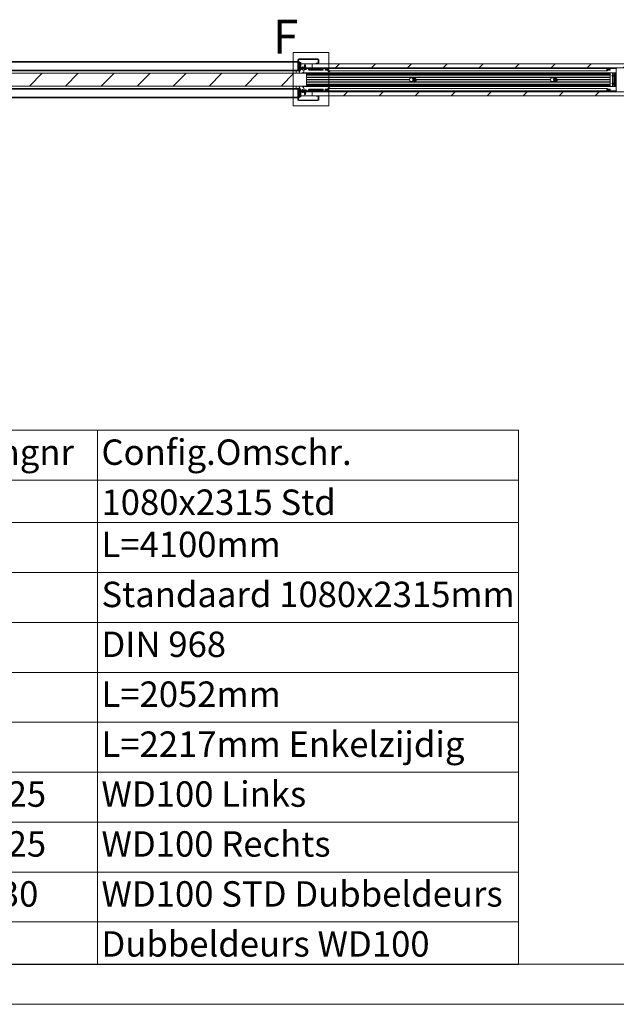
# Paper-space layout 'Varidoors Solide 2' of a CAD drawing. Units: millimetres. Extents: x 0 to 420, y 0 to 297.
# Drawn here: x 131 to 206, y 0 to 123 of the extents above; entities that cross this region are included whole.
import ezdxf

# ---------------------------------------------------------------- set-up
doc = ezdxf.new("R2010")
doc.units = ezdxf.units.MM
doc.styles.add('SLDTEXTSTYLE0', font='TXT', dxfattribs={"width": 0.7})

# ---------------------------------------------------------------- blocks, each defined once
blk = doc.blocks.new('SW_TABLEANNOTATION_0')
at = {"color": 0, "linetype": 'Continuous', "lineweight": 0}
for p, q in [((187.6, 0), (0, 0)), ((187.6, -66.68), (187.6, 0)), ((135.02, 0), (135.02, -6.23)), ((0, -6.23), (187.6, -6.23)), ((135.02, -6.23), (135.02, -66.68)), ((0, -11.52), (187.6, -11.52)), ((0, -17.75), (187.6, -17.75)), ((0, -23.99), (187.6, -23.99)), ((0, -30.22), (187.6, -30.22)), ((0, -36.45), (187.6, -36.45)), ((0, -42.69), (187.6, -42.69)), ((0, -48.92), (187.6, -48.92)), ((0, -55.15), (187.6, -55.15)), ((0, -61.39), (187.6, -61.39)), ((0, -66.68), (187.6, -66.68))]:
    blk.add_line(p, q, dxfattribs=at)
at = {"color": 0, "linetype": 'Continuous', "lineweight": 0, "char_height": 3.175, "attachment_point": 1, "style": 'SLDTEXTSTYLE0'}
for s, insert in [('Tekeningnr', (109.06, -1.14)), ('Config.Omschr.', (135.52, -1.14)), ('1080x2315 Std', (135.52, -7.39)), ('L=4100mm', (135.52, -12.66)), ('Standaard 1080x2315mm', (135.52, -18.9)), ('DIN 968', (135.52, -25.13)), ('L=2052mm', (135.52, -31.36)), ('L=2217mm Enkelzijdig', (135.52, -37.6)), ('PHVD 225', (109.06, -43.83)), ('WD100 Links', (135.52, -43.83)), ('PHVD 225', (109.06, -50.06)), ('WD100 Rechts', (135.52, -50.06)), ('PHVD230', (109.06, -56.3)), ('WD100 STD Dubbeldeurs', (135.52, -56.3)), ('Dubbeldeurs WD100', (135.52, -62.54))]:
    blk.add_mtext(s, dxfattribs=dict(at, insert=insert))

psp = doc.layouts.new('Varidoors Solide 2')

# ---------------------------------------------------------------- hatches: boundary and pattern name
at = {"linetype": 'Continuous', "lineweight": 18}
h = psp.add_hatch(dxfattribs=at)
h.set_pattern_fill('ANSI32', angle=3e-322, style=0)
edge = h.paths.add_edge_path(flags=0)
edge.add_line((166.3, 116.83), (167.26, 116.83))
edge.add_line((167.26, 116.83), (167.26, 116.89))
edge.add_line((167.26, 116.89), (166.3, 116.89))
edge.add_arc((166.3, 116.79), 0.1, 90, 180)
edge.add_line((166.2, 116.79), (166.2, 116.61))
edge.add_arc((166.2, 116.61), 0.002, 180, 360, ccw=False)
edge.add_line((166.2, 116.61), (166.2, 117.95))
edge.add_arc((166.24, 117.95), 0.04, 90, 180, ccw=False)
edge.add_line((166.24, 117.99), (168.64, 117.99))
edge.add_arc((168.64, 117.95), 0.04, 0, 90, ccw=False)
edge.add_line((168.68, 117.95), (168.68, 117.55))
edge.add_arc((168.64, 117.55), 0.04, 270, 360, ccw=False)
edge.add_line((168.64, 117.51), (168.42, 117.51))
edge.add_line((168.42, 117.51), (168.42, 117.45))
edge.add_line((168.42, 117.45), (168.64, 117.45))
edge.add_arc((168.64, 117.55), 0.1, 270, 360)
edge.add_line((168.74, 117.55), (168.74, 117.95))
edge.add_arc((168.64, 117.95), 0.1, 0, 90)
edge.add_line((168.64, 118.05), (166.24, 118.05))
edge.add_arc((166.24, 117.95), 0.1, 90, 180)
edge.add_line((166.14, 117.95), (166.14, 116.61))
edge.add_arc((166.2, 116.61), 0.062, 180, 360)
edge.add_line((166.26, 116.61), (166.26, 116.79))
edge.add_arc((166.3, 116.79), 0.04, 90, 180, ccw=False)
h = psp.add_hatch(dxfattribs=at)
h.set_pattern_fill('ANSI31', style=0)
edge = h.paths.add_edge_path(flags=0)
edge.add_arc((166.62, 116.79), 0.12, 292.2287, 360)
edge.add_line((166.74, 116.79), (166.74, 116.83))
edge.add_line((166.74, 116.83), (166.3, 116.83))
edge.add_line((166.3, 116.83), (166.3, 116.79))
edge.add_arc((166.42, 116.79), 0.12, 180, 270)
edge.add_line((166.42, 116.67), (166.45, 116.67))
edge.add_line((166.45, 116.67), (166.32, 116.31))
edge.add_arc((166.52, 116.65), 0.4, 238.9155, 351.0845)
edge.add_line((166.92, 116.59), (166.67, 116.68))
edge = h.paths.add_edge_path(flags=0)
edge.add_arc((166.42, 116.79), 0.08, 180, 270, ccw=False)
edge.add_line((166.34, 116.79), (166.7, 116.79))
edge.add_arc((166.62, 116.79), 0.08, 270, 360, ccw=False)
edge.add_line((166.62, 116.71), (166.62, 116.75))
edge.add_line((166.62, 116.75), (166.42, 116.75))
edge.add_line((166.42, 116.75), (166.42, 116.71))
h = psp.add_hatch(dxfattribs=at)
h.set_pattern_fill('ANSI31', angle=3e-322, style=0)
h.paths.add_polyline_path([(232.14, 116.95), (232.14, 117.45), (167.94, 117.45), (167.94, 116.95)], flags=0)
h = psp.add_hatch(dxfattribs=at)
h.set_pattern_fill('ANSI31', angle=3e-322, style=0)
h.paths.add_polyline_path([(167.2, 114.65), (167.2, 116.25), (124, 116.25), (124, 114.65)], flags=0)
h = psp.add_hatch(dxfattribs=at)
h.set_pattern_fill('ANSI34', angle=3e-322, style=0)
edge = h.paths.add_edge_path(flags=0)
edge.add_line((166.3, 114.01), (167.26, 114.01))
edge.add_line((167.26, 114.01), (167.26, 114.07))
edge.add_line((167.26, 114.07), (166.3, 114.07))
edge.add_arc((166.3, 114.11), 0.04, 180, 270, ccw=False)
edge.add_line((166.26, 114.11), (166.26, 114.29))
edge.add_arc((166.2, 114.29), 0.062, 0, 180)
edge.add_line((166.14, 114.29), (166.14, 112.95))
edge.add_arc((166.24, 112.95), 0.1, 180, 270)
edge.add_line((166.24, 112.85), (168.64, 112.85))
edge.add_arc((168.64, 112.95), 0.1, 270, 360)
edge.add_line((168.74, 112.95), (168.74, 113.35))
edge.add_arc((168.64, 113.35), 0.1, 0, 90)
edge.add_line((168.64, 113.45), (168.42, 113.45))
edge.add_line((168.42, 113.45), (168.42, 113.39))
edge.add_line((168.42, 113.39), (168.64, 113.39))
edge.add_arc((168.64, 113.35), 0.04, 0, 90, ccw=False)
edge.add_line((168.68, 113.35), (168.68, 112.95))
edge.add_arc((168.64, 112.95), 0.04, 270, 360, ccw=False)
edge.add_line((168.64, 112.91), (166.24, 112.91))
edge.add_arc((166.24, 112.95), 0.04, 180, 270, ccw=False)
edge.add_line((166.2, 112.95), (166.2, 114.29))
edge.add_arc((166.2, 114.29), 0.002, 0, 180, ccw=False)
edge.add_line((166.2, 114.29), (166.2, 114.11))
edge.add_arc((166.3, 114.11), 0.1, 180, 270)
h = psp.add_hatch(dxfattribs=at)
h.set_pattern_fill('ANSI31', style=0)
edge = h.paths.add_edge_path(flags=0)
edge.add_line((166.3, 114.07), (166.74, 114.07))
edge.add_line((166.74, 114.07), (166.74, 114.11))
edge.add_arc((166.62, 114.11), 0.12, 0, 67.7713)
edge.add_line((166.67, 114.22), (166.92, 114.31))
edge.add_arc((166.52, 114.25), 0.4, 8.9155, 121.0845)
edge.add_line((166.32, 114.6), (166.45, 114.23))
edge.add_line((166.45, 114.23), (166.42, 114.23))
edge.add_arc((166.42, 114.11), 0.12, 90, 180)
edge.add_line((166.3, 114.11), (166.3, 114.07))
edge = h.paths.add_edge_path(flags=0)
edge.add_arc((166.42, 114.11), 0.08, 90, 180, ccw=False)
edge.add_line((166.42, 114.19), (166.42, 114.15))
edge.add_line((166.42, 114.15), (166.62, 114.15))
edge.add_line((166.62, 114.15), (166.62, 114.19))
edge.add_arc((166.62, 114.11), 0.08, 0, 90, ccw=False)
edge.add_line((166.7, 114.11), (166.34, 114.11))
h = psp.add_hatch(dxfattribs=at)
h.set_pattern_fill('ANSI31', angle=3e-322, style=0)
h.paths.add_polyline_path([(167.94, 113.45), (232.14, 113.45), (232.14, 113.95), (167.94, 113.95)], flags=0)

# ---------------------------------------------------------------- linework, layer by layer
at = {"color": 7, "linetype": 'Continuous', "lineweight": 18}
for p, q in [((165.57, 118.85), (165.57, 112.2)), ((165.57, 118.85), (170.02, 118.85)), ((168.64, 118.05), (166.24, 118.05)), ((170.02, 118.85), (170.02, 112.2)), ((166.14, 117.73), (81.74, 117.73)), ((166.14, 116.61), (166.14, 117.95)), ((166.2, 116.61), (166.2, 117.95)), ((166.3, 117.73), (166.2, 117.73)), ((168.64, 117.99), (166.24, 117.99)), ((166.3, 117.63), (166.3, 117.73)), ((166.3, 117.61), (166.3, 117.63)), ((166.34, 117.61), (166.3, 117.61)), ((166.3, 117.61), (166.3, 116.93)), ((166.3, 116.93), (166.34, 116.93)), ((166.3, 116.89), (166.3, 116.93)), ((166.3, 116.89), (167.26, 116.89)), ((166.3, 116.89), (166.3, 116.89)), ((166.3, 116.83), (167.26, 116.83)), ((166.3, 116.83), (166.3, 116.79)), ((166.74, 116.83), (166.3, 116.83)), ((166.3, 116.65), (166.3, 116.83)), ((166.3, 116.82), (166.3, 116.82)), ((166.34, 116.93), (166.34, 117.61)), ((166.43, 117.61), (166.34, 117.61)), ((166.34, 116.93), (166.4, 116.93)), ((166.4, 116.93), (166.43, 117.05)), ((166.46, 116.93), (166.4, 116.93)), ((166.49, 117.61), (166.43, 117.61)), ((166.43, 117.05), (166.43, 117.61)), ((166.49, 117.05), (166.43, 117.05)), ((166.46, 116.93), (166.49, 117.05)), ((166.47, 116.95), (166.68, 116.95)), ((166.49, 117.05), (166.49, 117.61)), ((167.94, 117.45), (166.49, 117.45)), ((166.68, 116.89), (166.68, 116.97)), ((166.74, 116.97), (166.74, 116.95)), ((166.74, 116.95), (166.74, 116.89)), ((166.74, 116.95), (167.34, 116.95)), ((166.74, 116.89), (167.34, 116.89)), ((166.74, 116.79), (166.74, 116.83)), ((166.91, 116.95), (166.77, 116.99)), ((166.78, 117.05), (166.91, 117.02)), ((166.84, 116.83), (166.84, 116.79)), ((166.91, 117.02), (167.06, 117.05)), ((167.08, 116.99), (166.91, 116.95)), ((166.98, 117.19), (166.96, 117.17)), ((166.96, 117.17), (166.98, 117.16)), ((167.11, 117.17), (166.96, 117.17)), ((166.98, 117.13), (166.96, 117.12)), ((166.96, 117.12), (166.98, 117.11)), ((167.11, 117.12), (166.96, 117.12)), ((166.98, 117.08), (166.96, 117.06)), ((166.96, 117.06), (166.98, 117.05)), ((167.11, 117.06), (166.96, 117.06)), ((166.98, 116.96), (166.96, 116.95)), ((166.98, 117.24), (166.97, 117.22)), ((166.97, 117.22), (166.98, 117.22)), ((166.97, 117.22), (167.1, 117.22)), ((167.04, 117.35), (166.98, 117.24)), ((166.98, 117.24), (166.98, 117.24)), ((166.98, 117.24), (166.98, 117.24)), ((167.1, 117.24), (166.98, 117.24)), ((167.09, 117.24), (166.98, 117.24)), ((166.98, 117.24), (167.09, 117.24)), ((166.98, 117.22), (166.98, 117.19)), ((167.09, 117.22), (166.98, 117.22)), ((167.09, 117.19), (166.98, 117.19)), ((166.98, 117.16), (166.98, 117.13)), ((167.09, 117.16), (166.98, 117.16)), ((167.09, 117.13), (166.98, 117.13)), ((166.98, 117.11), (166.98, 117.08)), ((167.09, 117.11), (166.98, 117.11)), ((167.09, 117.08), (166.98, 117.08)), ((166.98, 117.05), (166.98, 117.03)), ((167.05, 117.05), (166.98, 117.05)), ((166.98, 116.97), (166.98, 116.96)), ((167.09, 116.96), (166.98, 116.96)), ((167.1, 117.24), (167.04, 117.35)), ((167.09, 117.05), (167.06, 117.05)), ((167.07, 117.05), (167.08, 116.99)), ((167.09, 117.02), (167.07, 117.02)), ((167.11, 117.01), (167.08, 117.01)), ((167.09, 116.99), (167.08, 116.99)), ((167.1, 117.24), (167.09, 117.24)), ((167.09, 117.24), (167.1, 117.24)), ((167.1, 117.22), (167.09, 117.22)), ((167.1, 117.19), (167.09, 117.19)), ((167.1, 117.16), (167.09, 117.16)), ((167.1, 117.13), (167.09, 117.13)), ((167.1, 117.11), (167.09, 117.11)), ((167.1, 117.08), (167.09, 117.08)), ((167.1, 117.05), (167.09, 117.05)), ((167.1, 117.02), (167.09, 117.02)), ((167.1, 116.99), (167.09, 116.99)), ((167.1, 116.96), (167.09, 116.96)), ((167.11, 117.22), (167.1, 117.24)), ((167.1, 117.24), (167.1, 117.24)), ((167.1, 117.24), (167.1, 117.24)), ((167.1, 117.22), (167.11, 117.22)), ((167.1, 117.19), (167.1, 117.22)), ((167.1, 117.22), (167.11, 117.22)), ((167.12, 117.17), (167.1, 117.19)), ((167.1, 117.16), (167.12, 117.17)), ((167.1, 117.13), (167.1, 117.16)), ((167.12, 117.12), (167.1, 117.13)), ((167.1, 117.11), (167.12, 117.12)), ((167.1, 117.08), (167.1, 117.11)), ((167.12, 117.06), (167.1, 117.08)), ((167.1, 117.05), (167.12, 117.06)), ((167.1, 117.02), (167.1, 117.05)), ((167.12, 117.01), (167.1, 117.02)), ((167.1, 116.99), (167.12, 117.01)), ((167.1, 116.96), (167.1, 116.99)), ((167.12, 116.95), (167.1, 116.96)), ((167.12, 117.17), (167.11, 117.17)), ((167.12, 117.12), (167.11, 117.12)), ((167.12, 117.06), (167.11, 117.06)), ((167.12, 117.01), (167.11, 117.01)), ((167.24, 116.79), (167.24, 116.83)), ((167.26, 116.83), (167.26, 116.89)), ((167.34, 116.95), (167.94, 116.95)), ((167.38, 116.87), (167.47, 116.7)), ((167.43, 116.9), (167.53, 116.73)), ((167.94, 117.45), (167.94, 116.95)), ((167.94, 117.45), (232.14, 117.45)), ((232.14, 116.95), (167.94, 116.95)), ((168.42, 117.51), (168.42, 117.45)), ((168.42, 117.51), (168.64, 117.51)), ((168.42, 117.45), (168.64, 117.45)), ((168.68, 117.55), (168.68, 117.95)), ((168.74, 117.55), (168.74, 117.95)), ((169.05, 116.9), (168.96, 116.73)), ((169.11, 116.87), (169.01, 116.7)), ((169.14, 116.95), (169.84, 116.95)), ((169.14, 116.89), (169.84, 116.89)), ((169.88, 116.71), (169.88, 116.85)), ((169.94, 116.89), (169.94, 116.95)), ((169.94, 116.95), (204.74, 116.95)), ((169.94, 116.89), (204.74, 116.89)), ((169.94, 116.85), (169.94, 116.89)), ((169.94, 116.85), (204.74, 116.85)), ((169.94, 116.71), (169.94, 116.85)), ((204.74, 116.95), (204.74, 116.89)), ((204.74, 116.85), (204.74, 116.89)), ((204.74, 116.85), (204.74, 116.71)), ((204.8, 116.85), (204.8, 116.71)), ((205.84, 116.95), (204.84, 116.95)), ((205.84, 116.89), (204.84, 116.89)), ((205.88, 114.05), (205.88, 116.85)), ((81.58, 116.55), (166.3, 116.55)), ((167.2, 116.25), (124, 116.25)), ((165.94, 116.25), (165.94, 116.55)), ((166.2, 116.79), (166.2, 116.61)), ((166.26, 116.79), (166.26, 116.61)), ((166.27, 116.55), (166.28, 116.54)), ((166.28, 116.54), (166.28, 116.54)), ((166.28, 116.54), (166.28, 116.54)), ((166.28, 116.54), (166.4, 116.54)), ((166.28, 116.54), (166.4, 116.54)), ((166.4, 116.54), (166.28, 116.54)), ((166.3, 116.79), (166.3, 116.79)), ((166.3, 116.78), (166.3, 116.78)), ((166.3, 116.77), (166.31, 116.77)), ((166.3, 116.74), (166.32, 116.74)), ((166.3, 116.72), (166.33, 116.72)), ((166.3, 116.71), (166.34, 116.71)), ((166.3, 116.68), (166.38, 116.68)), ((166.3, 116.67), (166.42, 116.67)), ((166.3, 116.55), (166.3, 116.65)), ((166.3, 116.65), (166.4, 116.65)), ((166.3, 116.62), (166.4, 116.62)), ((166.3, 116.61), (166.42, 116.61)), ((166.3, 116.6), (166.4, 116.6)), ((166.3, 116.57), (166.4, 116.57)), ((166.41, 116.56), (166.3, 116.56)), ((166.45, 116.67), (166.32, 116.31)), ((166.7, 116.79), (166.34, 116.79)), ((166.34, 116.79), (166.4, 116.79)), ((166.35, 116.78), (166.42, 116.78)), ((166.35, 116.77), (166.4, 116.77)), ((166.37, 116.74), (166.4, 116.74)), ((166.38, 116.72), (166.42, 116.72)), ((166.42, 116.78), (166.4, 116.79)), ((166.4, 116.79), (166.4, 116.79)), ((166.4, 116.77), (166.42, 116.78)), ((166.4, 116.74), (166.4, 116.77)), ((166.42, 116.72), (166.4, 116.74)), ((166.4, 116.65), (166.42, 116.67)), ((166.4, 116.62), (166.4, 116.65)), ((166.42, 116.61), (166.4, 116.62)), ((166.4, 116.6), (166.42, 116.61)), ((166.4, 116.57), (166.4, 116.6)), ((166.41, 116.56), (166.4, 116.57)), ((166.4, 116.54), (166.4, 116.54)), ((166.4, 116.54), (166.4, 116.54)), ((166.41, 116.71), (166.42, 116.72)), ((166.42, 116.67), (166.41, 116.67)), ((166.42, 116.75), (166.42, 116.71)), ((166.62, 116.75), (166.42, 116.75)), ((166.42, 116.67), (166.45, 116.67)), ((166.62, 116.71), (166.62, 116.75)), ((166.92, 116.59), (166.67, 116.68)), ((166.74, 116.76), (166.74, 116.66)), ((166.74, 116.32), (166.74, 116.29)), ((166.74, 116.29), (205.88, 116.29)), ((167.19, 116.79), (166.84, 116.79)), ((167.01, 116.71), (167.01, 116.72)), ((167.01, 116.71), (167.01, 116.72)), ((167.07, 116.72), (167.07, 116.71)), ((167.07, 116.72), (167.07, 116.71)), ((167.24, 116.79), (167.19, 116.79)), ((167.2, 114.65), (167.2, 116.25)), ((167.2, 116.23), (205.14, 116.23)), ((205.14, 116.11), (167.2, 116.11)), ((205.14, 116.02), (167.2, 116.02)), ((205.14, 115.74), (167.2, 115.74)), ((205.14, 115.72), (167.2, 115.72)), ((167.54, 116.29), (167.54, 116.23)), ((168.92, 116.71), (167.56, 116.71)), ((168.92, 116.65), (167.56, 116.65)), ((168.04, 116.65), (168.04, 116.65)), ((168.04, 116.65), (169.28, 116.65)), ((169.28, 116.71), (169.01, 116.71)), ((169.28, 116.65), (169.28, 116.71)), ((169.54, 116.71), (169.54, 116.65)), ((169.62, 116.71), (169.54, 116.71)), ((169.54, 116.65), (169.62, 116.65)), ((169.62, 116.71), (169.62, 116.65)), ((169.8, 116.71), (169.62, 116.71)), ((169.62, 116.65), (169.8, 116.65)), ((169.8, 116.71), (169.8, 116.65)), ((169.88, 116.71), (169.8, 116.71)), ((169.8, 116.65), (169.88, 116.65)), ((169.88, 116.71), (169.94, 116.71)), ((169.88, 116.71), (169.88, 116.64)), ((169.94, 116.64), (169.88, 116.64)), ((169.88, 116.55), (169.88, 116.64)), ((169.88, 116.55), (169.94, 116.55)), ((169.94, 116.71), (169.94, 116.64)), ((169.94, 116.55), (169.94, 116.64)), ((204.74, 116.55), (169.94, 116.55)), ((169.94, 116.55), (169.94, 116.47)), ((169.94, 116.55), (169.94, 116.47)), ((169.94, 116.47), (170.14, 116.47)), ((169.94, 116.47), (169.94, 116.47)), ((170.14, 116.47), (170.14, 116.55)), ((180.58, 115.58), (180.53, 115.58)), ((198.18, 115.58), (198.13, 115.58)), ((204.74, 116.71), (204.8, 116.71)), ((204.74, 116.64), (204.74, 116.71)), ((204.74, 116.64), (204.74, 116.55)), ((204.8, 116.64), (204.74, 116.64)), ((204.74, 116.55), (204.8, 116.55)), ((204.8, 116.64), (204.8, 116.71)), ((204.8, 116.71), (204.88, 116.71)), ((204.88, 116.65), (204.8, 116.65)), ((204.8, 116.64), (204.8, 116.55)), ((204.88, 116.71), (204.88, 116.65)), ((204.88, 116.71), (205.06, 116.71)), ((205.06, 116.65), (204.88, 116.65)), ((205.06, 116.71), (205.06, 116.65)), ((205.06, 116.71), (205.14, 116.71)), ((205.14, 116.65), (205.06, 116.65)), ((205.14, 116.71), (205.14, 116.65)), ((205.14, 116.23), (205.14, 116.22)), ((205.14, 116.22), (205.14, 116.11)), ((205.14, 116.11), (205.14, 116.02)), ((205.14, 116.02), (205.14, 115.76)), ((205.14, 115.76), (205.14, 115.74)), ((205.14, 115.74), (205.14, 115.72)), ((205.14, 115.72), (205.14, 115.46)), ((205.45, 116.01), (205.34, 115.95)), ((205.34, 115.95), (205.45, 115.89)), ((205.42, 116), (205.42, 116.29)), ((205.42, 115), (205.42, 115.91)), ((205.47, 116.03), (205.45, 116.02)), ((205.45, 116.02), (205.45, 116.01)), ((205.45, 116.02), (205.45, 115.98)), ((205.45, 116.01), (205.45, 116.01)), ((205.45, 116.01), (205.45, 115.89)), ((205.45, 115.89), (205.45, 116.01)), ((205.45, 115.98), (205.45, 115.89)), ((205.45, 115.89), (205.47, 115.88)), ((205.45, 115.89), (205.45, 115.89)), ((205.45, 115.89), (205.45, 115.89)), ((205.47, 116.01), (205.47, 116.03)), ((205.47, 115.88), (205.47, 116.03)), ((205.5, 116.01), (205.47, 116.01)), ((205.47, 116.01), (205.47, 115.89)), ((205.47, 115.88), (205.47, 115.89)), ((205.47, 115.89), (205.5, 115.89)), ((205.52, 116.04), (205.5, 116.01)), ((205.5, 116.01), (205.5, 115.89)), ((205.5, 115.89), (205.52, 115.87)), ((205.53, 116.01), (205.52, 116.04)), ((205.52, 116.04), (205.52, 115.87)), ((205.52, 115.87), (205.53, 115.89)), ((205.56, 116.01), (205.53, 116.01)), ((205.53, 116.01), (205.53, 115.89)), ((205.53, 115.89), (205.56, 115.89)), ((205.57, 116.04), (205.56, 116.01)), ((205.56, 116.01), (205.56, 115.89)), ((205.56, 115.89), (205.57, 115.87)), ((205.58, 116.01), (205.57, 116.04)), ((205.57, 116.04), (205.57, 115.87)), ((205.57, 115.87), (205.58, 115.89)), ((205.61, 116.01), (205.58, 116.01)), ((205.58, 116.01), (205.58, 115.89)), ((205.58, 115.89), (205.61, 115.89)), ((205.63, 116.04), (205.61, 116.01)), ((205.61, 116.01), (205.61, 115.89)), ((205.61, 115.89), (205.63, 115.87)), ((205.62, 116.29), (205.62, 116.23)), ((205.66, 116.23), (205.62, 116.23)), ((205.64, 116.01), (205.63, 116.04)), ((205.63, 116.04), (205.63, 115.87)), ((205.63, 115.87), (205.64, 115.89)), ((205.66, 116.01), (205.64, 116.01)), ((205.64, 116.01), (205.64, 115.89)), ((205.64, 115.89), (205.66, 115.89)), ((205.72, 116.23), (205.66, 116.23)), ((205.66, 116.23), (205.66, 114.67)), ((205.72, 116.23), (205.72, 114.67)), ((205.73, 116.01), (205.72, 116.01)), ((205.72, 115.89), (205.73, 115.89)), ((205.74, 116.04), (205.73, 116.01)), ((205.73, 116.01), (205.73, 115.89)), ((205.73, 115.89), (205.74, 115.87)), ((205.75, 116.01), (205.74, 116.04)), ((205.74, 116.04), (205.74, 115.87)), ((205.74, 115.87), (205.75, 115.89)), ((205.78, 116.01), (205.75, 116.01)), ((205.75, 116.01), (205.75, 115.89)), ((205.75, 115.89), (205.78, 115.89)), ((205.8, 116.04), (205.78, 116.01)), ((205.78, 116.01), (205.78, 115.89)), ((205.78, 115.89), (205.8, 115.87)), ((205.8, 116.23), (205.8, 114.67)), ((205.8, 116.23), (205.83, 116.23)), ((205.8, 116.03), (205.8, 116.04)), ((205.8, 116.04), (205.8, 115.87)), ((205.8, 115.87), (205.8, 115.87)), ((205.83, 114.67), (205.83, 116.23)), ((205.83, 116.23), (205.87, 116.23)), ((205.87, 116.23), (205.87, 114.67)), ((205.88, 116.23), (205.87, 116.23)), ((166.3, 114.35), (81.58, 114.35)), ((167.2, 114.65), (124, 114.65)), ((165.94, 114.35), (165.94, 114.65)), ((166.28, 114.36), (166.27, 114.35)), ((166.34, 114.47), (166.28, 114.36)), ((166.28, 114.36), (166.28, 114.36)), ((166.28, 114.36), (166.28, 114.36)), ((166.4, 114.36), (166.28, 114.36)), ((166.4, 114.36), (166.28, 114.36)), ((166.28, 114.36), (166.4, 114.36)), ((166.3, 114.35), (166.3, 114.25)), ((166.4, 114.34), (166.3, 114.34)), ((166.3, 114.34), (166.41, 114.34)), ((166.32, 114.6), (166.45, 114.23)), ((166.4, 114.36), (166.34, 114.47)), ((166.4, 114.36), (166.4, 114.36)), ((166.4, 114.36), (166.4, 114.36)), ((166.4, 114.34), (166.41, 114.34)), ((166.4, 114.31), (166.4, 114.34)), ((166.74, 114.61), (166.74, 114.59)), ((205.88, 114.61), (166.74, 114.61)), ((180.09, 115.46), (167.2, 115.46)), ((180.09, 115.45), (167.2, 115.45)), ((180.09, 115.44), (167.2, 115.44)), ((205.14, 115.19), (167.2, 115.19)), ((167.2, 115.16), (205.14, 115.16)), ((205.14, 114.89), (167.2, 114.89)), ((205.14, 114.79), (167.2, 114.79)), ((205.14, 114.67), (167.2, 114.67)), ((167.54, 114.67), (167.54, 114.61)), ((169.94, 114.35), (169.88, 114.35)), ((169.88, 114.26), (169.88, 114.35)), ((169.94, 114.43), (170.14, 114.43)), ((169.94, 114.43), (169.94, 114.35)), ((169.94, 114.43), (169.94, 114.43)), ((169.94, 114.43), (169.94, 114.35)), ((169.94, 114.35), (204.74, 114.35)), ((169.94, 114.26), (169.94, 114.35)), ((170.14, 114.35), (170.14, 114.43)), ((180.53, 115.32), (180.58, 115.32)), ((180.65, 115.44), (180.68, 115.53)), ((180.7, 115.37), (180.65, 115.44)), ((180.68, 115.53), (180.78, 115.54)), ((180.8, 115.38), (180.7, 115.37)), ((180.78, 115.54), (180.83, 115.46)), ((180.83, 115.46), (180.8, 115.38)), ((197.69, 115.46), (180.95, 115.46)), ((197.69, 115.45), (180.95, 115.45)), ((197.69, 115.44), (180.95, 115.44)), ((198.13, 115.32), (198.18, 115.32)), ((198.25, 115.45), (198.29, 115.53)), ((198.3, 115.37), (198.25, 115.45)), ((198.29, 115.53), (198.39, 115.53)), ((198.39, 115.37), (198.3, 115.37)), ((198.39, 115.53), (198.43, 115.45)), ((198.43, 115.45), (198.39, 115.37)), ((205.14, 115.46), (198.55, 115.46)), ((205.14, 115.45), (198.55, 115.45)), ((205.14, 115.44), (198.55, 115.44)), ((204.74, 114.35), (204.74, 114.26)), ((204.8, 114.35), (204.74, 114.35)), ((204.8, 114.35), (204.8, 114.26)), ((205.14, 115.46), (205.14, 115.45)), ((205.14, 115.45), (205.14, 115.44)), ((205.14, 115.44), (205.14, 115.19)), ((205.14, 115.19), (205.14, 115.16)), ((205.14, 115.16), (205.14, 115.14)), ((205.14, 115.14), (205.14, 114.89)), ((205.14, 114.89), (205.14, 114.79)), ((205.14, 114.79), (205.14, 114.69)), ((205.14, 114.69), (205.14, 114.67)), ((205.45, 115.01), (205.34, 114.95)), ((205.34, 114.95), (205.45, 114.89)), ((205.42, 114.61), (205.42, 114.91)), ((205.47, 115.03), (205.45, 115.02)), ((205.45, 115.02), (205.45, 115.01)), ((205.45, 115.02), (205.45, 114.89)), ((205.45, 115.01), (205.45, 115.01)), ((205.45, 115.01), (205.45, 114.93)), ((205.45, 114.93), (205.45, 115.01)), ((205.45, 114.93), (205.45, 114.89)), ((205.45, 114.89), (205.45, 114.93)), ((205.45, 114.89), (205.47, 114.88)), ((205.45, 114.89), (205.45, 114.89)), ((205.45, 114.89), (205.45, 114.89)), ((205.47, 115.01), (205.47, 115.03)), ((205.47, 114.93), (205.47, 115.03)), ((205.5, 115.01), (205.47, 115.01)), ((205.47, 115.01), (205.47, 114.93)), ((205.47, 114.88), (205.47, 114.93)), ((205.47, 114.93), (205.47, 114.89)), ((205.47, 114.88), (205.47, 114.89)), ((205.47, 114.89), (205.5, 114.89)), ((205.52, 115.04), (205.5, 115.01)), ((205.5, 115.01), (205.5, 114.93)), ((205.5, 114.93), (205.5, 114.89)), ((205.5, 114.89), (205.52, 114.87)), ((205.53, 115.01), (205.52, 115.04)), ((205.52, 115.04), (205.52, 114.92)), ((205.52, 114.92), (205.52, 114.87)), ((205.52, 114.87), (205.53, 114.89)), ((205.56, 115.01), (205.53, 115.01)), ((205.53, 115.01), (205.53, 114.93)), ((205.53, 114.93), (205.53, 114.89)), ((205.53, 114.89), (205.56, 114.89)), ((205.57, 115.04), (205.56, 115.01)), ((205.56, 115.01), (205.56, 114.93)), ((205.56, 114.93), (205.56, 114.89)), ((205.56, 114.89), (205.57, 114.87)), ((205.58, 115.01), (205.57, 115.04)), ((205.57, 115.04), (205.57, 114.92)), ((205.57, 114.92), (205.57, 114.87)), ((205.57, 114.87), (205.58, 114.89)), ((205.61, 115.01), (205.58, 115.01)), ((205.58, 115.01), (205.58, 114.93)), ((205.58, 114.93), (205.58, 114.89)), ((205.58, 114.89), (205.61, 114.89)), ((205.63, 115.04), (205.61, 115.01)), ((205.61, 115.01), (205.61, 114.93)), ((205.61, 114.93), (205.61, 114.89)), ((205.61, 114.89), (205.63, 114.87)), ((205.62, 114.67), (205.66, 114.67)), ((205.62, 114.67), (205.62, 114.61)), ((205.64, 115.01), (205.63, 115.04)), ((205.63, 115.04), (205.63, 114.92)), ((205.63, 114.92), (205.63, 114.87)), ((205.63, 114.87), (205.64, 114.89)), ((205.66, 115.01), (205.64, 115.01)), ((205.64, 115.01), (205.64, 114.93)), ((205.64, 114.93), (205.64, 114.89)), ((205.64, 114.89), (205.66, 114.89)), ((205.72, 114.67), (205.66, 114.67)), ((205.73, 115.01), (205.72, 115.01)), ((205.72, 114.89), (205.73, 114.89)), ((205.74, 115.04), (205.73, 115.01)), ((205.73, 115.01), (205.73, 114.93)), ((205.73, 114.93), (205.73, 114.89)), ((205.73, 114.89), (205.74, 114.87)), ((205.75, 115.01), (205.74, 115.04)), ((205.74, 115.04), (205.74, 114.92)), ((205.74, 114.92), (205.74, 114.87)), ((205.74, 114.87), (205.75, 114.89)), ((205.78, 115.01), (205.75, 115.01)), ((205.75, 115.01), (205.75, 114.93)), ((205.75, 114.93), (205.75, 114.89)), ((205.75, 114.89), (205.78, 114.89)), ((205.8, 115.04), (205.78, 115.01)), ((205.78, 115.01), (205.78, 114.93)), ((205.78, 114.93), (205.78, 114.89)), ((205.78, 114.89), (205.8, 114.87)), ((205.8, 115.03), (205.8, 115.04)), ((205.8, 115.04), (205.8, 114.92)), ((205.8, 114.92), (205.8, 114.87)), ((205.8, 114.87), (205.8, 114.87)), ((205.83, 114.67), (205.8, 114.67)), ((205.87, 114.67), (205.83, 114.67)), ((205.87, 114.67), (205.88, 114.67)), ((81.74, 113.17), (166.14, 113.17)), ((166.14, 112.95), (166.14, 114.29)), ((166.2, 114.29), (166.2, 114.11)), ((166.2, 112.95), (166.2, 114.29)), ((166.2, 113.17), (166.3, 113.17)), ((166.26, 114.29), (166.26, 114.11)), ((166.4, 114.31), (166.3, 114.31)), ((166.42, 114.29), (166.3, 114.29)), ((166.4, 114.28), (166.3, 114.28)), ((166.3, 114.25), (166.3, 114.07)), ((166.4, 114.25), (166.3, 114.25)), ((166.42, 114.24), (166.3, 114.24)), ((166.38, 114.23), (166.3, 114.23)), ((166.34, 114.2), (166.3, 114.2)), ((166.33, 114.18), (166.3, 114.18)), ((166.32, 114.17), (166.3, 114.17)), ((166.31, 114.14), (166.3, 114.14)), ((166.3, 114.13), (166.3, 114.13)), ((166.3, 114.11), (166.3, 114.07)), ((166.3, 114.11), (166.3, 114.11)), ((166.3, 114.08), (166.3, 114.08)), ((167.26, 114.07), (166.3, 114.07)), ((166.3, 114.07), (166.74, 114.07)), ((167.26, 114.01), (166.3, 114.01)), ((166.3, 114.01), (166.3, 113.97)), ((166.3, 114.01), (166.3, 114.01)), ((166.34, 113.97), (166.3, 113.97)), ((166.3, 113.97), (166.3, 113.29)), ((166.3, 113.29), (166.34, 113.29)), ((166.3, 113.29), (166.3, 113.27)), ((166.3, 113.27), (166.3, 113.17)), ((166.34, 114.11), (166.7, 114.11)), ((166.4, 114.11), (166.34, 114.11)), ((166.34, 113.29), (166.34, 113.97)), ((166.34, 113.97), (166.4, 113.97)), ((166.43, 113.29), (166.34, 113.29)), ((166.4, 114.14), (166.35, 114.14)), ((166.42, 114.13), (166.35, 114.13)), ((166.4, 114.17), (166.37, 114.17)), ((166.42, 114.18), (166.38, 114.18)), ((166.42, 114.29), (166.4, 114.31)), ((166.4, 114.28), (166.42, 114.29)), ((166.4, 114.25), (166.4, 114.28)), ((166.42, 114.24), (166.4, 114.25)), ((166.4, 114.17), (166.42, 114.18)), ((166.4, 114.14), (166.4, 114.17)), ((166.42, 114.13), (166.4, 114.14)), ((166.4, 114.11), (166.42, 114.13)), ((166.4, 114.11), (166.4, 114.11)), ((166.4, 113.97), (166.43, 113.85)), ((166.46, 113.97), (166.4, 113.97)), ((166.41, 114.23), (166.42, 114.24)), ((166.42, 114.18), (166.41, 114.19)), ((166.45, 114.23), (166.42, 114.23)), ((166.42, 114.19), (166.42, 114.15)), ((166.42, 114.15), (166.62, 114.15)), ((166.49, 113.85), (166.43, 113.85)), ((166.43, 113.85), (166.43, 113.29)), ((166.49, 113.29), (166.43, 113.29)), ((166.46, 113.97), (166.49, 113.85)), ((166.68, 113.95), (166.47, 113.95)), ((166.49, 113.85), (166.49, 113.29)), ((166.49, 113.45), (167.94, 113.45)), ((166.62, 114.15), (166.62, 114.19)), ((166.67, 114.22), (166.92, 114.31)), ((166.68, 114.01), (166.68, 113.93)), ((166.74, 114.25), (166.74, 114.14)), ((166.74, 114.07), (166.74, 114.11)), ((167.34, 114.01), (166.74, 114.01)), ((166.74, 114.01), (166.74, 113.95)), ((166.74, 113.93), (166.74, 113.95)), ((167.34, 113.95), (166.74, 113.95)), ((166.91, 113.95), (166.77, 113.91)), ((166.78, 113.86), (166.91, 113.89)), ((166.84, 114.12), (166.84, 114.07)), ((166.84, 114.12), (167.24, 114.12)), ((167.08, 113.91), (166.91, 113.95)), ((166.91, 113.89), (167.06, 113.85)), ((166.96, 113.95), (166.98, 113.94)), ((166.98, 113.86), (166.96, 113.84)), ((166.96, 113.84), (166.98, 113.83)), ((166.96, 113.84), (167.12, 113.84)), ((166.98, 113.8), (166.96, 113.79)), ((166.96, 113.79), (166.98, 113.77)), ((166.96, 113.79), (167.12, 113.79)), ((166.98, 113.74), (166.96, 113.73)), ((166.96, 113.73), (166.98, 113.72)), ((166.96, 113.73), (167.12, 113.73)), ((166.98, 113.69), (166.97, 113.68)), ((166.97, 113.68), (166.98, 113.66)), ((167.11, 113.68), (166.97, 113.68)), ((166.98, 113.94), (166.98, 113.94)), ((166.98, 113.94), (167.1, 113.94)), ((166.98, 113.87), (166.98, 113.86)), ((166.98, 113.86), (167.05, 113.86)), ((166.98, 113.83), (166.98, 113.8)), ((166.98, 113.83), (167.1, 113.83)), ((166.98, 113.8), (167.1, 113.8)), ((166.98, 113.77), (166.98, 113.74)), ((166.98, 113.77), (167.1, 113.77)), ((166.98, 113.74), (167.1, 113.74)), ((166.98, 113.72), (166.98, 113.69)), ((166.98, 113.72), (167.1, 113.72)), ((166.98, 113.69), (167.1, 113.69)), ((166.98, 113.66), (166.98, 113.66)), ((166.98, 113.66), (166.98, 113.66)), ((166.98, 113.66), (167.04, 113.55)), ((166.98, 113.66), (167.1, 113.66)), ((166.98, 113.66), (166.98, 113.66)), ((166.98, 113.66), (167.1, 113.66)), ((167.1, 113.66), (166.98, 113.66)), ((167.01, 114.19), (167.01, 114.19)), ((167.04, 113.55), (167.1, 113.66)), ((167.07, 114.19), (167.06, 114.19)), ((167.06, 113.86), (167.1, 113.86)), ((167.07, 114.19), (167.07, 114.18)), ((167.07, 114.19), (167.07, 114.19)), ((167.07, 113.86), (167.08, 113.91)), ((167.07, 113.89), (167.1, 113.89)), ((167.08, 113.91), (167.1, 113.91)), ((167.08, 113.9), (167.12, 113.9)), ((167.1, 113.94), (167.12, 113.95)), ((167.1, 113.91), (167.1, 113.94)), ((167.12, 113.9), (167.1, 113.91)), ((167.1, 113.89), (167.12, 113.9)), ((167.1, 113.86), (167.1, 113.89)), ((167.12, 113.84), (167.1, 113.86)), ((167.1, 113.83), (167.12, 113.84)), ((167.1, 113.8), (167.1, 113.83)), ((167.12, 113.79), (167.1, 113.8)), ((167.1, 113.77), (167.12, 113.79)), ((167.1, 113.74), (167.1, 113.77)), ((167.12, 113.73), (167.1, 113.74)), ((167.1, 113.72), (167.12, 113.73)), ((167.1, 113.69), (167.1, 113.72)), ((167.11, 113.68), (167.1, 113.69)), ((167.1, 113.66), (167.11, 113.68)), ((167.1, 113.66), (167.1, 113.66)), ((167.1, 113.66), (167.1, 113.66)), ((167.24, 114.07), (167.24, 114.12)), ((167.26, 114.01), (167.26, 114.07)), ((167.94, 113.95), (167.34, 113.95)), ((167.47, 114.2), (167.38, 114.03)), ((167.53, 114.17), (167.43, 114)), ((167.56, 114.25), (168.92, 114.25)), ((167.56, 114.19), (168.92, 114.19)), ((167.94, 113.95), (167.94, 113.45)), ((167.94, 113.95), (232.14, 113.95)), ((232.14, 113.45), (167.94, 113.45)), ((169.28, 114.25), (168.04, 114.25)), ((168.04, 114.25), (168.04, 114.25)), ((168.42, 113.45), (168.42, 113.39)), ((168.64, 113.45), (168.42, 113.45)), ((168.64, 113.39), (168.42, 113.39)), ((168.68, 112.95), (168.68, 113.35)), ((168.74, 112.95), (168.74, 113.35)), ((168.96, 114.17), (169.05, 114)), ((169.01, 114.2), (169.11, 114.03)), ((169.01, 114.19), (169.28, 114.19)), ((169.84, 114.01), (169.14, 114.01)), ((169.84, 113.95), (169.14, 113.95)), ((169.28, 114.19), (169.28, 114.25)), ((169.54, 114.19), (169.54, 114.25)), ((169.54, 114.25), (169.62, 114.25)), ((169.62, 114.19), (169.54, 114.19)), ((169.62, 114.19), (169.62, 114.25)), ((169.62, 114.25), (169.8, 114.25)), ((169.8, 114.19), (169.62, 114.19)), ((169.8, 114.19), (169.8, 114.25)), ((169.8, 114.25), (169.88, 114.25)), ((169.88, 114.19), (169.8, 114.19)), ((169.88, 114.26), (169.94, 114.26)), ((169.88, 114.19), (169.88, 114.26)), ((169.88, 114.05), (169.88, 114.19)), ((169.94, 114.19), (169.88, 114.19)), ((169.94, 114.19), (169.94, 114.26)), ((169.94, 114.05), (169.94, 114.19)), ((204.74, 114.05), (169.94, 114.05)), ((169.94, 114.05), (169.94, 114.01)), ((204.74, 114.01), (169.94, 114.01)), ((169.94, 113.95), (169.94, 114.01)), ((204.74, 113.95), (169.94, 113.95)), ((204.74, 114.26), (204.8, 114.26)), ((204.74, 114.26), (204.74, 114.19)), ((204.74, 114.19), (204.74, 114.05)), ((204.8, 114.19), (204.74, 114.19)), ((204.74, 114.05), (204.74, 114.01)), ((204.74, 114.01), (204.74, 113.95)), ((204.8, 114.26), (204.8, 114.19)), ((204.88, 114.25), (204.8, 114.25)), ((204.8, 114.19), (204.8, 114.05)), ((204.8, 114.19), (204.88, 114.19)), ((204.84, 114.01), (205.84, 114.01)), ((204.84, 113.95), (205.84, 113.95)), ((204.88, 114.19), (204.88, 114.25)), ((205.06, 114.25), (204.88, 114.25)), ((204.88, 114.19), (205.06, 114.19)), ((205.06, 114.19), (205.06, 114.25)), ((205.14, 114.25), (205.06, 114.25)), ((205.06, 114.19), (205.14, 114.19)), ((205.14, 114.19), (205.14, 114.25)), ((165.57, 112.2), (170.02, 112.2)), ((166.24, 112.91), (168.64, 112.91)), ((166.24, 112.85), (168.64, 112.85)), ((413.5, 5), (6.09, 5)), ((420, 0), (-0.01, 0))]:
    psp.add_line(p, q, dxfattribs=at)
at = {"color": 174, "linetype": 'Continuous', "lineweight": 18}
for p, q in [((166.14, 117.63), (81.74, 117.63)), ((166.3, 117.63), (166.2, 117.63)), ((167.26, 116.85), (167.39, 116.85)), ((167.46, 116.85), (169.02, 116.85)), ((169.09, 116.85), (169.88, 116.85)), ((204.8, 116.85), (205.88, 116.85)), ((81.74, 116.65), (166.14, 116.65)), ((166.2, 116.65), (166.2, 116.65)), ((166.26, 116.65), (166.3, 116.65)), ((167.01, 116.71), (167.01, 116.72)), ((167.02, 116.71), (167.02, 116.71)), ((167.03, 116.71), (167.03, 116.72)), ((167.08, 116.72), (167.08, 116.71)), ((205.14, 116.22), (167.2, 116.22)), ((167.2, 115.76), (205.14, 115.76)), ((205.62, 116.23), (205.62, 116.02)), ((205.62, 115.88), (205.62, 115.02)), ((205.14, 115.14), (167.2, 115.14)), ((167.2, 114.69), (205.14, 114.69)), ((205.62, 114.88), (205.62, 114.67)), ((166.14, 114.25), (81.74, 114.25)), ((81.74, 113.27), (166.14, 113.27)), ((166.2, 114.25), (166.2, 114.25)), ((166.2, 113.27), (166.3, 113.27)), ((166.3, 114.25), (166.26, 114.25)), ((167, 114.19), (167, 114.19)), ((167.04, 114.19), (167.04, 114.19)), ((167.06, 114.19), (167.06, 114.18)), ((167.07, 114.19), (167.07, 114.18)), ((167.07, 114.19), (167.07, 114.19)), ((167.39, 114.05), (167.26, 114.05)), ((169.02, 114.05), (167.46, 114.05)), ((169.88, 114.05), (169.09, 114.05)), ((205.88, 114.05), (204.8, 114.05))]:
    psp.add_line(p, q, dxfattribs=at)
at = {"color": 7, "linetype": 'Continuous', "lineweight": 18, "flags": 128}
for points in [[(166.28, 116.54), (166.34, 116.43), (166.4, 116.54)], [(167, 116.71), (167.01, 116.71), (167.01, 116.71)], [(167.01, 116.71), (167.01, 116.71), (167.01, 116.71), (167.01, 116.71), (167.01, 116.71)], [(167, 114.19), (167.01, 114.19), (167.01, 114.19), (167.01, 114.19), (167.01, 114.19)], [(167.08, 114.19), (167.07, 114.19), (167.07, 114.19), (167.07, 114.19), (167.07, 114.19), (167.07, 114.19)], [(167.07, 114.19), (167.07, 114.19), (167.07, 114.19)], [(167.07, 114.19), (167.07, 114.19), (167.07, 114.19)]]:
    psp.add_lwpolyline(points, dxfattribs=at)
at = {"color": 7, "linetype": 'Continuous', "lineweight": 18}
for centre, radius in [((180.74, 115.45), 0.21), ((198.34, 115.45), 0.21), ((180.74, 115.45), 0.105), ((198.34, 115.45), 0.105)]:
    psp.add_circle(centre, radius, dxfattribs=at)
for centre, radius, start, end in [((166.24, 117.95), 0.1, 90, 180), ((168.64, 117.95), 0.1, 0, 90), ((166.24, 117.95), 0.04, 90, 180), ((166.3, 116.79), 0.1, 90, 180), ((166.3, 116.79), 0.04, 90, 180), ((166.76, 116.97), 0.08, 74.8107, 180), ((166.76, 116.97), 0.02, 74.8107, 180), ((167.06, 117.04), 0.008, 13.6523, 103.6523), ((167.34, 116.85), 0.1, 30, 90), ((167.34, 116.85), 0.04, 30, 90), ((168.64, 117.95), 0.04, 0, 90), ((168.64, 117.55), 0.1, 270, 0), ((168.64, 117.55), 0.04, 270, 0), ((169.14, 116.85), 0.1, 90, 150), ((169.14, 116.85), 0.04, 90, 150), ((169.84, 116.85), 0.1, 0, 90), ((169.84, 116.85), 0.04, 0, 90), ((204.84, 116.85), 0.1, 90, 180), ((204.84, 116.85), 0.04, 90, 180), ((205.84, 116.85), 0.1, 0, 90), ((205.84, 116.85), 0.04, 0, 90), ((166.2, 116.61), 0.062, 180, 0), ((166.2, 116.61), 0.002, 180, 0), ((166.42, 116.79), 0.12, 180, 270), ((166.52, 116.65), 0.4, 238.9155, 351.0845), ((166.42, 116.79), 0.08, 180, 270), ((166.62, 116.79), 0.08, 270, 0), ((166.62, 116.79), 0.12, 292.2287, 0), ((167.04, 116.94), 0.232, 221.5898, 261.9182), ((166.99, 116.89), 0.164, 265.6063, 274.3937), ((167.03, 116.81), 0.0957, 237.7605, 256.7877), ((167.06, 116.83), 0.12, 240.8006, 257.1962), ((167.05, 116.88), 0.172, 255.7417, 260.3129), ((167.05, 116.87), 0.154, 253.348, 259.6359), ((167.04, 116.78), 0.0622, 260.1019, 279.8981), ((167.04, 116.77), 0.0609, 260.1454, 273.5847), ((167.03, 116.87), 0.16, 280.5062, 294.9031), ((167.03, 116.88), 0.172, 279.6871, 284.2583), ((167.04, 116.94), 0.232, 278.028, 318.4102), ((167.07, 116.74), 0.0252, 273.0909, 285.0688), ((167.05, 116.85), 0.137, 280.7039, 296.6972), ((167.1, 116.84), 0.11, 264.6435, 275.3565), ((167.56, 116.75), 0.1, 210, 270), ((167.56, 116.75), 0.04, 210, 270), ((168.92, 116.75), 0.04, 270, 330), ((168.92, 116.75), 0.1, 270, 330), ((180.32, 115.45), 0.23, 39.0228, 178.0067), ((180.74, 115.45), 0.26, 149.3967, 210.6033), ((180.53, 115.62), 0.04, 219.0228, 270), ((197.92, 115.45), 0.23, 39.0228, 178.0067), ((198.34, 115.45), 0.26, 149.3967, 210.6033), ((198.13, 115.62), 0.04, 219.0228, 270), ((166.2, 114.29), 0.062, 0, 180), ((166.52, 114.25), 0.4, 8.9155, 121.0845), ((180.32, 115.45), 0.23, 178.0067, 180), ((180.32, 115.45), 0.23, 180, 181.9933), ((180.32, 115.45), 0.23, 181.9933, 320.9772), ((180.53, 115.28), 0.04, 90, 140.9772), ((180.74, 115.45), 0.08, 157.3771, 217.3771), ((180.74, 115.45), 0.08, 97.3771, 157.3771), ((180.74, 115.45), 0.08, 217.3771, 277.3771), ((180.74, 115.45), 0.08, 37.3771, 97.3771), ((180.74, 115.45), 0.08, 277.3771, 337.3771), ((180.74, 115.45), 0.08, 337.3771, 37.3771), ((197.92, 115.45), 0.23, 178.0067, 180), ((197.92, 115.45), 0.23, 180, 181.9933), ((197.92, 115.45), 0.23, 181.9933, 320.9772), ((198.13, 115.28), 0.04, 90, 140.9772), ((198.34, 115.45), 0.08, 150.7997, 210.7997), ((198.34, 115.45), 0.08, 90.7997, 150.7997), ((198.34, 115.45), 0.08, 210.7997, 270.7997), ((198.34, 115.45), 0.08, 30.7997, 90.7997), ((198.34, 115.45), 0.08, 270.7997, 330.7997), ((198.34, 115.45), 0.08, 330.7997, 30.7997), ((166.2, 114.29), 0.002, 0, 180), ((166.3, 114.11), 0.1, 180, 270), ((166.3, 114.11), 0.04, 180, 270), ((166.42, 114.11), 0.12, 90, 180), ((166.42, 114.11), 0.08, 90, 180), ((166.62, 114.11), 0.08, 0, 90), ((166.62, 114.11), 0.12, 0, 67.7713), ((166.76, 113.93), 0.08, 180, 285.1893), ((166.76, 113.93), 0.02, 180, 285.1893), ((167.04, 113.96), 0.232, 100.3626, 138.4102), ((167.03, 114.01), 0.186, 99.0813, 112.836), ((166.97, 114.13), 0.0504, 82.0682, 97.9318), ((167.05, 113.99), 0.204, 98.9927, 111.9143), ((167.01, 114.19), 0.00501, 64.9362, 103.7528), ((167.03, 114.14), 0.057, 79.7785, 100.2215), ((167.05, 114.14), 0.057, 79.7785, 100.2215), ((167.01, 114.12), 0.0724, 51.0507, 71.1722), ((167.07, 113.96), 0.224, 86.2407, 93.7593), ((167.06, 113.86), 0.008, 256.3477, 346.3477), ((167.05, 114.14), 0.0522, 44.776, 69.8468), ((167.04, 113.96), 0.232, 41.5898, 80.5755), ((167.34, 114.05), 0.04, 270, 330), ((167.34, 114.05), 0.1, 270, 330), ((167.56, 114.15), 0.1, 90, 150), ((167.56, 114.15), 0.04, 90, 150), ((168.64, 113.35), 0.1, 0, 90), ((168.64, 113.35), 0.04, 0, 90), ((168.92, 114.15), 0.1, 30, 90), ((168.92, 114.15), 0.04, 30, 90), ((169.14, 114.05), 0.1, 210, 270), ((169.14, 114.05), 0.04, 210, 270), ((169.84, 114.05), 0.04, 270, 0), ((169.84, 114.05), 0.1, 270, 0), ((204.84, 114.05), 0.1, 180, 270), ((204.84, 114.05), 0.04, 180, 270), ((205.84, 114.05), 0.04, 270, 0), ((205.84, 114.05), 0.1, 270, 0), ((166.24, 112.95), 0.1, 180, 270), ((166.24, 112.95), 0.04, 180, 270), ((168.64, 112.95), 0.04, 270, 0), ((168.64, 112.95), 0.1, 270, 0)]:
    psp.add_arc(centre, radius, start, end, dxfattribs=at)
at = {"color": 174, "linetype": 'Continuous', "lineweight": 18}
for centre in [(180.74, 115.45), (198.34, 115.45)]:
    psp.add_arc(centre, 0.24, 147.2028, 212.7972, dxfattribs=at)

# ---------------------------------------------------------------- block references
at = {"color": 7, "linetype": 'Continuous', "lineweight": 0}
psp.add_blockref('SW_TABLEANNOTATION_0', (6.09, 71.67), dxfattribs=at)

# ---------------------------------------------------------------- texts
at = {"color": 7, "linetype": 'Continuous', "lineweight": 18, "insert": (163.02, 122.94), "char_height": 4.23, "attachment_point": 1, "style": 'SLDTEXTSTYLE0'}
psp.add_mtext('F', dxfattribs=at)

doc.saveas('drawing.dxf')
